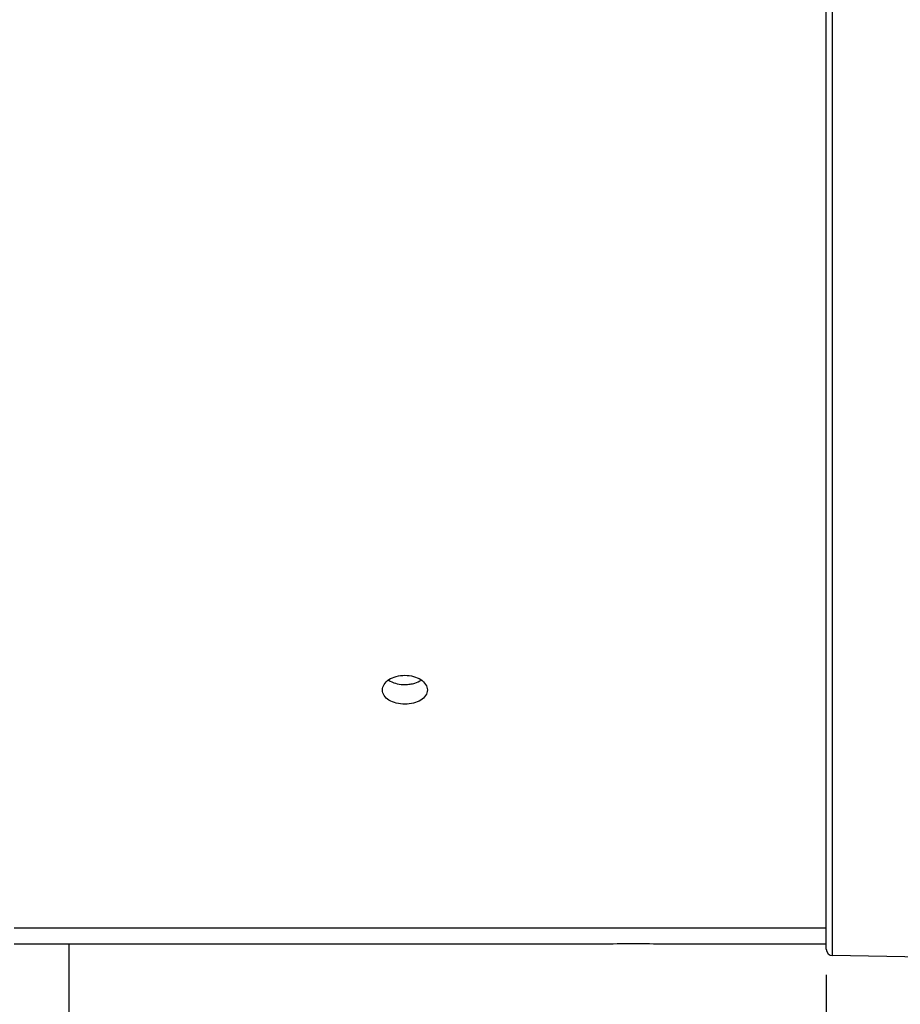
# Model space of a CAD drawing. Units: millimetres. Extents: x 0 to 594, y 0 to 420.
# Drawn here: x 175 to 210, y 215 to 254 of the extents above; entities that cross this region are included whole.
import ezdxf

# ---------------------------------------------------------------- set-up
doc = ezdxf.new("R2010")
doc.units = ezdxf.units.MM
doc.header["$LTSCALE"] = 32.67
doc.layers.get('0').update_dxf_attribs({"linetype": 'CONTINUOUS'})
doc.styles.get("Standard").update_dxf_attribs({"font": 'txt', "width": 0.85})
doc.dimstyles.new('DIMSTYLE_5', dxfattribs={"dimtxt": 3.5, "dimasz": 3.5, "dimexe": 0.18, "dimexo": 0.0625, "dimgap": 0.09, "dimtad": 1, "dimdec": 4, "dimlfac": 4, "dimdsep": 46, "dimtxsty": 'STANDARD', "dimblk": '_FILLED', "dimblk1": '_FILLED', "dimblk2": '_FILLED', "dimcen": 0.09, "dimclrt": 5, "dimadec": 0, "dimazin": 0, "dimtp": 0.0001, "dimtm": 0.0001, "dimtfac": 1, "dimtdec": 4, "dimtofl": 0, "dimtmove": 0, "dimatfit": 3, "dimldrblk": '_FILLED', "dimfxl": 1, "dimtolj": 1, "dimarcsym": 0})

# ---------------------------------------------------------------- blocks, each defined once
blk = doc.blocks.new('_FILLED')
at = {"color": 0, "linetype": 'BYBLOCK'}
blk.add_solid([(0, 0), (-1, 0.214), (-1, -0.214)], dxfattribs=at)
blk = doc.blocks.new('*D6')
at = {"color": 2, "linetype": 'CONTINUOUS'}
for p, q in [((86.444, 204.419), (86.444, 379.044)), ((240.944, 262.893), (240.944, 379.044)), ((86.444, 377.544), (163.694, 377.544)), ((240.944, 377.544), (163.694, 377.544))]:
    blk.add_line(p, q, dxfattribs=at)
at = {"color": 2, "linetype": 'CONTINUOUS', "xscale": 3.5, "yscale": 3.5, "zscale": 3.5, "rotation": 180}
blk.add_blockref('_FILLED', (86.444, 377.544), dxfattribs=at)
at = {"color": 2, "linetype": 'CONTINUOUS', "xscale": 3.5, "yscale": 3.5, "zscale": 3.5}
blk.add_blockref('_FILLED', (240.944, 377.544), dxfattribs=at)
at = {"color": 5, "linetype": 'CONTINUOUS', "insert": (163.694, 381.919), "char_height": 3.5, "width": 8.925, "attachment_point": 2, "line_spacing_factor": 0.9}
blk.add_mtext('618', dxfattribs=at)
blk = doc.blocks.new('*D7')
at = {"color": 2, "linetype": 'CONTINUOUS'}
for p, q in [((240.944, 253.352), (240.944, 206.491)), ((206.694, 216.48), (206.694, 181.669)), ((240.944, 201.215), (240.944, 181.669)), ((206.694, 183.169), (223.819, 183.169)), ((240.944, 183.169), (223.819, 183.169))]:
    blk.add_line(p, q, dxfattribs=at)
at = {"color": 2, "linetype": 'CONTINUOUS', "xscale": 3.5, "yscale": 3.5, "zscale": 3.5, "rotation": 180}
blk.add_blockref('_FILLED', (206.694, 183.169), dxfattribs=at)
at = {"color": 2, "linetype": 'CONTINUOUS', "xscale": 3.5, "yscale": 3.5, "zscale": 3.5}
blk.add_blockref('_FILLED', (240.944, 183.169), dxfattribs=at)
at = {"color": 5, "linetype": 'CONTINUOUS', "insert": (223.819, 187.544), "char_height": 3.5, "width": 8.925, "attachment_point": 2, "line_spacing_factor": 0.9}
blk.add_mtext('137', dxfattribs=at)
blk = doc.blocks.new('*D8')
at = {"color": 2, "linetype": 'CONTINUOUS'}
for p, q in [((86.444, 204.419), (86.444, 359.044)), ((187.944, 308.669), (187.944, 359.044)), ((86.444, 357.544), (137.194, 357.544)), ((187.944, 357.544), (137.194, 357.544))]:
    blk.add_line(p, q, dxfattribs=at)
at = {"color": 2, "linetype": 'CONTINUOUS', "xscale": 3.5, "yscale": 3.5, "zscale": 3.5, "rotation": 180}
blk.add_blockref('_FILLED', (86.444, 357.544), dxfattribs=at)
at = {"color": 2, "linetype": 'CONTINUOUS', "xscale": 3.5, "yscale": 3.5, "zscale": 3.5}
blk.add_blockref('_FILLED', (187.944, 357.544), dxfattribs=at)
at = {"color": 5, "linetype": 'CONTINUOUS', "insert": (137.194, 361.919), "char_height": 3.5, "width": 8.925, "attachment_point": 2, "line_spacing_factor": 0.9}
blk.add_mtext('406', dxfattribs=at)

msp = doc.modelspace()

# ---------------------------------------------------------------- linework, layer by layer
at = {"color": 7, "linetype": 'CONTINUOUS'}
for p, q in [((206.693594, 217.479955), (206.693594, 256.173124)), ((175.131094, 218.310633), (206.693594, 218.310633)), ((197.943594, 217.66876), (175.131094, 217.66876)), ((177.256094, 217.66876), (177.256094, 206.810986)), ((206.693594, 217.66876), (200.443594, 217.66876)), ((210.443594, 217.16876), (206.939231, 217.229929))]:
    msp.add_line(p, q, dxfattribs=at)
at = {"color": 9, "linetype": 'CONTINUOUS'}
msp.add_line((206.939231, 217.229929), (206.939231, 256.173124), dxfattribs=at)
at = {"color": 3, "linetype": 'CONTINUOUS'}
msp.add_arc((190.318473, 229.14826), 1.384162, 270.0049468, 274.2902747, dxfattribs=at)
at = {"color": 7, "linetype": 'CONTINUOUS'}
for centre, radius, start, end in [((199.19496, 177.32607), 40.362094, 90.0019376, 91.7766538), ((199.1934, 177.401559), 40.286604, 88.2216833, 89.9997229), ((206.943594, 217.479891), 0.25, 179.9999991, 269)]:
    msp.add_arc(centre, radius, start, end, dxfattribs=at)
for points, knots in [([(189.443633, 227.553368), (189.443627, 227.628794), (189.500012, 227.793806), (189.704485, 227.976805), (189.988899, 228.095669), (190.206014, 228.122763), (190.318595, 228.122763)], [0, 0, 0, 0, 0.198698237, 0.431309437, 0.703418945, 1, 1, 1, 1]), ([(190.318595, 228.122763), (190.431167, 228.122763), (190.648267, 228.095675), (190.932668, 227.976818), (191.13716, 227.793838), (191.19355, 227.628826), (191.193555, 227.553402)], [0, 0, 0, 0, 0.296564331, 0.568667377, 0.801298345, 1, 1, 1, 1]), ([(190.318593, 226.997885), (190.206107, 226.997885), (189.989828, 227.023458), (189.705463, 227.136748), (189.499573, 227.315028), (189.443638, 227.478591), (189.443633, 227.553368)], [0, 0, 0, 0, 0.298312212, 0.570515916, 0.801690364, 1, 1, 1, 1]), ([(191.193555, 227.553402), (191.193561, 227.478623), (191.137631, 227.31506), (190.931759, 227.13676), (190.647383, 227.023464), (190.431088, 226.997885), (190.318593, 226.997885)], [0, 0, 0, 0, 0.198306545, 0.429461132, 0.701671053, 1, 1, 1, 1])]:
    msp.add_open_spline(points, degree=3, knots=knots, dxfattribs=at)
at = {"color": 3, "linetype": 'CONTINUOUS'}
for points, knots in [([(189.678126, 227.939555), (189.702347, 227.923106), (189.809471, 227.858969), (189.929272, 227.817488), (190.022323, 227.796505)], [0, 0, 0, 0, 0.234855029, 1, 1, 1, 1]), ([(190.617535, 227.797111), (190.649456, 227.804383), (190.768714, 227.836592), (190.883538, 227.888321), (190.958723, 227.939321)], [0, 0, 0, 0, 0.264903763, 1, 1, 1, 1])]:
    msp.add_open_spline(points, degree=3, knots=knots, dxfattribs=at)
for points in [[(190.022323, 227.796505), (190.119235, 227.77465), (190.219247, 227.764098), (190.318593, 227.764098)], [(190.422022, 227.767976), (190.487728, 227.772902), (190.55329, 227.782475), (190.617535, 227.797111)]]:
    msp.add_open_spline(points, degree=3, dxfattribs=at)

# ---------------------------------------------------------------- dimensions: what is measured, and where the dimension line sits
at = {"color": 2, "linetype": 'CONTINUOUS'}
for base, p1, p2, picture, middle in [((240.943594, 377.54376), (86.443594, 204.41876), (240.943594, 262.892811), '*D6', (159.231094, 380.16876)), ((187.943594, 357.54376), (86.443594, 204.41876), (187.943594, 308.66876), '*D8', (132.731094, 360.16876)), ((240.943594, 183.169338), (206.693594, 216.479894), (240.943594, 253.351524), '*D7', (219.356094, 185.794338))]:
    dim = msp.add_linear_dim(base=base, p1=p1, p2=p2, dimstyle='DIMSTYLE_5', dxfattribs=at)
    dim.commit()
    dim.dimension.update_dxf_attribs({"geometry": picture, "text_midpoint": middle, "dimtype": 160})

doc.saveas('drawing.dxf')
